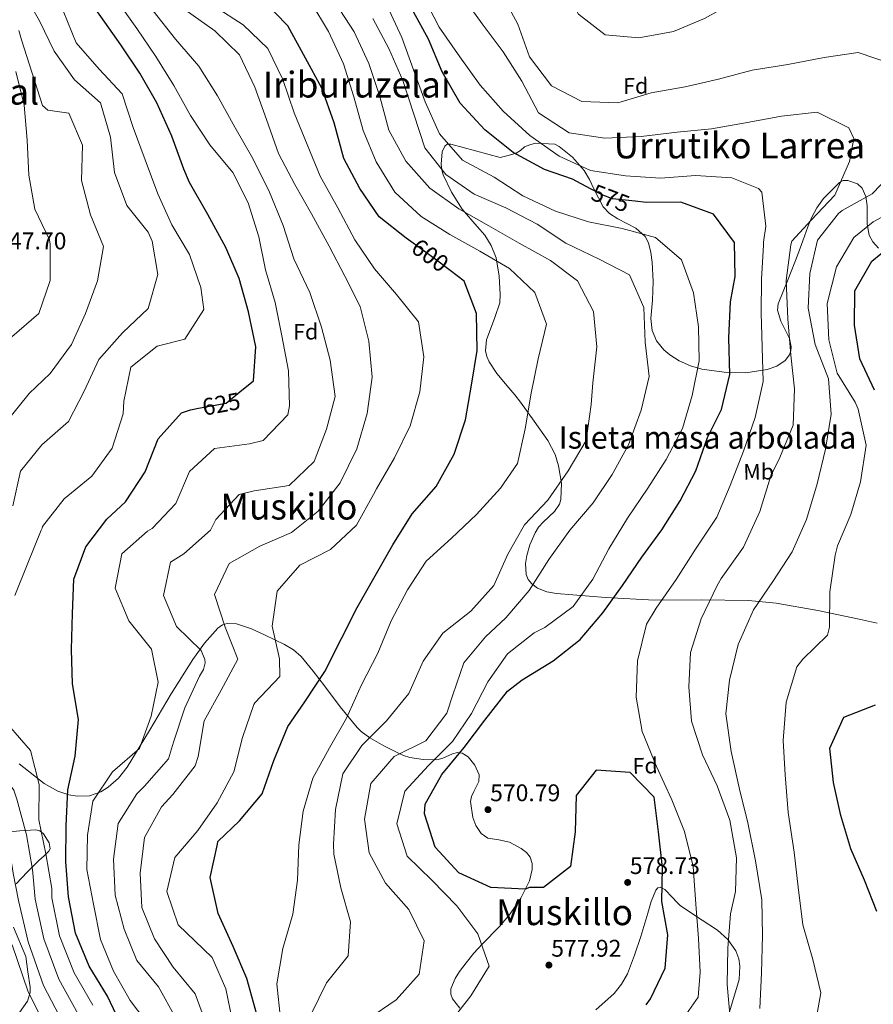
# Model space of a CAD drawing. Extents: x 586884 to 593753, y 743068 to 747785.
# Drawn here: x 591942 to 592322, y 744705 to 745143 of the extents above; entities that cross this region are included whole.
import ezdxf
from ezdxf.enums import TextEntityAlignment as Align

# ---------------------------------------------------------------- set-up
doc = ezdxf.new("R2010")
doc.units = 0
doc.header["$MEASUREMENT"] = 0
doc.linetypes.add('DGN Style 3', pattern=[109.43408, 78.1672, -31.26688])
doc.linetypes.add('DGN Style 5', pattern=[54.71704, 23.45016, -31.26688])
for name, color, linetype in [('Nivel 22', 7, 'Continuous'), ('Nivel 35', 7, 'Continuous'), ('Nivel 37', 7, 'Continuous'), ('Nivel 4', 7, 'Continuous'), ('Nivel 41', 7, 'Continuous'), ('Nivel 45', 7, 'Continuous'), ('Nivel 48', 7, 'Continuous'), ('Nivel 5', 7, 'Continuous'), ('Nivel 57', 7, 'Continuous'), ('Nivel 59', 7, 'Continuous'), ('Nivel 7', 7, 'Continuous')]:
    doc.layers.add(name, color=color, linetype=linetype)
doc.styles.add('Style-arial', font='arial.shx', dxfattribs={"bigfont": 'arialbig.shx'})
doc.styles.add('Style-ariali', font='ariali.shx', dxfattribs={"bigfont": 'arialibig.shx'})
doc.styles.add('Style-arialn', font='arialn.shx', dxfattribs={"bigfont": 'arialnbig.shx'})
doc.styles.add('Style-times', font='times.shx', dxfattribs={"bigfont": 'timesbig.shx'})

# ---------------------------------------------------------------- blocks, each defined once
blk = doc.blocks.new('5PATER_11')
at = {"layer": 'Nivel 7', "linetype": 'Continuous', "lineweight": 0}
h = blk.add_hatch(color=53, dxfattribs=at)
edge = h.paths.add_edge_path()
edge.add_ellipse((0, 0), major_axis=(-1.08, -1.13), ratio=0.999422, start_angle=0, end_angle=360)
blk = doc.blocks.new('5PATER_12')
at = {"layer": 'Nivel 7', "linetype": 'Continuous', "lineweight": 0}
h = blk.add_hatch(color=53, dxfattribs=at)
edge = h.paths.add_edge_path()
edge.add_ellipse((0, 0), major_axis=(-1.08, -1.12), ratio=0.999422, start_angle=0, end_angle=360)

msp = doc.modelspace()

# ---------------------------------------------------------------- linework, layer by layer
at = {"layer": 'Nivel 22', "color": 30, "linetype": 'DGN Style 5', "lineweight": 30, "flags": 128}
for points, elevation in [([(592216.518, 745062.585), (592206.357, 745063.643), (592202.055, 745065.274), (592196.61, 745068.146), (592196.609, 745068.146)], 575), ([(592134.187, 745031.776), (592127.484, 745036.85), (592117.637, 745043.976)], 600), ([(592134.187, 745031.776), (592134.187, 745031.776)], 600), ([(592134.187, 745031.776), (592134.187, 745031.776)], 600), ([(592022.041, 744970.396), (592034.408, 744972.724), (592040.493, 744977.688)], 625), ([(592022.041, 744970.396), (592022.041, 744970.396)], 625), ([(592022.041, 744970.396), (592022.041, 744970.396)], 625)]:
    msp.add_lwpolyline(points, dxfattribs=dict(at, elevation=elevation))
at = {"layer": 'Nivel 35', "color": 92, "linetype": 'DGN Style 3', "lineweight": 0}
for points in [[(592205.07, 745057.144, 575.28), (592202.165, 745060.087, 575.183), (592198.116, 745068.123, 574.906), (592196.189, 745072.306, 573.482), (592193.706, 745076.312, 571.181), (592188.595, 745082.219, 568.339), (592182.612, 745087.036, 565.764), (592180.75, 745088.002, 566.064), (592172.103, 745088.538, 571.04), (592169.565, 745087.799, 572.511), (592167.158, 745086.775, 573.401), (592165.39, 745085.283, 573.069), (592163.567, 745083.986, 573.037), (592159.946, 745083.016, 574.856), (592156.325, 745082.045, 576.674), (592145.362, 745085.042, 579.584), (592134.399, 745088.039, 582.493), (592132.849, 745087.991, 583.002), (592131.793, 745087.199, 583.51), (592130.572, 745084.58, 584.488), (592130.089, 745079.186, 585.981), (592130.384, 745076.532, 586.652), (592130.994, 745074.341, 587.221), (592134.745, 745066.631, 588.973), (592139.437, 745059.025, 590.313), (592146.138, 745051.311, 591.749), (592149.525, 745047.457, 592.364), (592152.442, 745042.877, 592.858), (592154.536, 745037.444, 593.152), (592155.956, 745029.281, 593.259), (592156.447, 745021.12, 593.404), (592156.158, 745017.356, 593.641), (592154.005, 745010.765, 594.354), (592150.315, 745000.885, 595.619), (592149.916, 744995.952, 596.094), (592150.413, 744993.489, 596.242), (592151.5, 744991.028, 596.313), (592154.9, 744985.856, 595.442), (592160.188, 744979.466, 595.509), (592162.838, 744976.386, 595.563), (592165.445, 744973.076, 595.493), (592171.527, 744964.688, 594.111), (592177.555, 744956.004, 591.082), (592180.789, 744949.802, 588.998), (592182.413, 744944.735, 588.703), (592183.628, 744936.99, 588.212), (592183.456, 744929.732, 587.585), (592182.853, 744927.705, 587.36), (592180.51, 744924.431, 586.963), (592175.652, 744919.812, 586.364), (592173.442, 744917.465, 586.064), (592171.884, 744914.987, 585.766), (592169.653, 744909.533, 585.257), (592168.204, 744904.885, 584.899), (592167.588, 744901.349, 584.622), (592167.934, 744896.356, 584.155), (592168.875, 744894.149, 583.886), (592170.45, 744892.229, 583.584), (592172.987, 744890.346, 583), (592177.093, 744888.624, 581.691), (592181.436, 744887.868, 580.311), (592203.243, 744886.06, 574.121), (592225.135, 744884.97, 567.946), (592246.058, 744885.035, 562.375), (592266.968, 744884.769, 557.035), (592279.288, 744883.546, 554.006), (592297.752, 744880.34, 555.721), (592316.213, 744876.509, 546.488), (592324.241, 744874.725, 545.869)], [(592324.8, 745041.691, 552.988), (592322.289, 745044.609, 554.296), (592320.593, 745047.541, 555.58), (592319.736, 745052.427, 557.601), (592319.736, 745060.62, 560.566), (592319.167, 745064.665, 561.782), (592317.512, 745068.404, 562.672), (592315.458, 745070.339, 562.965), (592311.207, 745071.875, 563.053), (592309.138, 745071.782, 563.036), (592307.466, 745070.963, 563.036), (592300.354, 745063.819, 562.912), (592297.295, 745059.695, 562.822), (592295, 745055.292, 562.854), (592293.422, 745051.195, 563.614), (592291.184, 745045.047, 565.989), (592288.913, 745038.821, 567.582), (592284.562, 745027.86, 567.224), (592280.192, 745016.849, 566.673), (592279.795, 745014.1, 566.719), (592281.292, 745009.134, 566.811), (592285.116, 745001.556, 567.252), (592285.997, 744997.823, 567.741), (592285.83, 744995.993, 568.08), (592285.122, 744994.198, 568.491), (592283.196, 744991.641, 569.505), (592279.563, 744989.131, 571.554), (592275.23, 744987.666, 573.401), (592265.688, 744986.253, 576.249), (592256.154, 744986.433, 578.856), (592246.086, 744987.825, 581.291), (592241.07, 744989.277, 582.227), (592236.062, 744991.549, 582.857), (592231.944, 744994.153, 582.994), (592229.193, 744996.426, 582.828), (592225.91, 745000.371, 582.29), (592224.013, 745004.986, 581.584), (592223.496, 745010.422, 580.583), (592224.139, 745018.605, 578.716), (592224.552, 745026.819, 577.22), (592224.09, 745035.462, 577.317), (592223.521, 745039.788, 577.526), (592222.442, 745044.061, 577.22), (592220.948, 745046.928, 576.657), (592216.745, 745050.645, 575.593), (592208.781, 745054.843, 575.382), (592205.07, 745057.144, 575.28)], [(592085.196, 744837.457, 593.411), (592078.225, 744846.853, 598.855), (592073.183, 744853.346, 602.076), (592067.822, 744859.832, 604.55), (592064.391, 744862.858, 605.381), (592060.391, 744865.27, 606.14), (592051.764, 744869.328, 607.512), (592045.607, 744872.219, 608.378), (592038.996, 744874.377, 609.243), (592034.867, 744874.547, 609.808), (592032.754, 744873.951, 610.123), (592030.654, 744872.499, 610.473), (592024.72, 744865.753, 611.623), (592019.496, 744858.475, 612.762), (592009.921, 744843.211, 615.029), (592000.272, 744826.855, 617.394), (591990.366, 744810.518, 619.7), (591986.5, 744805.735, 619.658), (591981.878, 744801.719, 619.08), (591978.533, 744799.559, 619.13), (591973.506, 744797.781, 620.114), (591968.014, 744797.581, 621.68), (591964.268, 744798.211, 622.852), (591959.375, 744799.864, 624.337), (591953.429, 744803.254, 625.736), (591942.243, 744812.056, 626.712)], [(592138.371, 744703.28, 576.302), (592135.095, 744707.403, 576.302), (592134.349, 744709.54, 576.675), (592134.408, 744711.797, 577.638), (592136.283, 744716.481, 580.387), (592138.303, 744719.571, 582.072), (592141.173, 744723.421, 583.022), (592144.661, 744727.671, 582.476), (592148.435, 744731.707, 581.446), (592156.147, 744739.66, 578.987), (592160.854, 744745.294, 577.897), (592165.538, 744752.169, 577.528), (592169.402, 744759.905, 577.367), (592170.61, 744764.962, 577.149), (592170.558, 744767.656, 576.921), (592169.674, 744770.457, 576.53), (592168.05, 744772.544, 575.945), (592165.781, 744774.28, 575.158), (592160.483, 744777.185, 573.796), (592155.728, 744778.216, 573.163), (592150.839, 744778.958, 572.628), (592147.908, 744781.025, 572.315), (592145.494, 744784.568, 571.984), (592144.133, 744788.114, 571.693), (592143.186, 744795.209, 571.404), (592143.544, 744797.46, 571.469), (592144.592, 744799.711, 571.647), (592146.879, 744804.214, 572.218), (592147.033, 744807.215, 572.657), (592145.168, 744811.52, 573.454), (592142.142, 744815.138, 574.384), (592139.518, 744816.81, 574.935), (592137.417, 744817.135, 574.972), (592135.222, 744816.57, 574.611), (592130.842, 744814.506, 573.993), (592128.161, 744813.83, 574.707), (592122.069, 744813.985, 578.503), (592116.189, 744814.83, 582.453), (592113.319, 744815.729, 584.514), (592110.467, 744817.041, 586.553), (592107.596, 744818.546, 587.777), (592104.518, 744820.13, 588.022), (592098.293, 744823.683, 587.295), (592094.536, 744826.456, 587.286), (592092.681, 744828.226, 587.92), (592085.196, 744837.457, 593.411)], [(591935.458, 744781.402, 639.747), (591942.518, 744782.237, 635.641), (591949.682, 744782.706, 632.001), (591951.376, 744782.191, 631.309), (591953.077, 744780.839, 630.787), (591955.629, 744776.853, 630.186), (591955.996, 744774.236, 630.059), (591955.489, 744773.091, 630.065), (591953.328, 744771.076, 630.269), (591950.979, 744769.052, 630.634), (591945.862, 744763.872, 637.161), (591940.848, 744758.682, 639.857)], [(592257.653, 744698.577, 562.634), (592262.767, 744716.065, 562.444), (592263.139, 744721.91, 562.304), (592262.649, 744725.175, 562.268), (592261.288, 744728.806, 562.292), (592257.731, 744733.881, 562.579), (592253.203, 744737.981, 563.202), (592242.935, 744744.632, 565.294), (592236.562, 744749.022, 567.19), (592234.889, 744750.61, 568.094), (592233.146, 744752.519, 569.507), (592229.706, 744756.017, 572.967), (592227.654, 744757.084, 575.034), (592226.638, 744756.891, 575.888), (592225.662, 744755.73, 576.416), (592223.629, 744750.8, 576.996), (592222.062, 744745.612, 577.409), (592219.067, 744735.149, 577.783), (592216.17, 744726.837, 577.823), (592212.994, 744718.561, 577.897), (592210.459, 744713.908, 578.051), (592207.145, 744709.794, 578.273), (592198.943, 744702.45, 578.58)], [(591939.65, 744739.303, 644.872), (591945.212, 744726.268, 642.936), (591946.146, 744719.444, 643.562), (591947.079, 744712.62, 644.189), (591947.106, 744710.228, 644.578), (591945.916, 744706.393, 645.932), (591942.402, 744701.269, 649.089)]]:
    msp.add_polyline3d(points, dxfattribs=at)
at = {"layer": 'Nivel 4', "color": 30, "linetype": 'Continuous', "lineweight": 30, "flags": 128}
for points, elevation in [([(592040.493, 744977.688), (592046.548, 744982.626), (592047.564, 744997.821), (592044.402, 745013.293), (592040.162, 745028.155), (592034.253, 745042.023), (592026.22, 745056.679), (592018.028, 745071.007), (592015.519, 745076.889), (592010.196, 745091.63), (592003.571, 745106.411), (591995.879, 745119.716), (591987.491, 745132.307), (591978.56, 745144.837), (591969.409, 745157.745), (591961.662, 745171.103), (591951.072, 745181.771), (591939.77, 745193.081)], 625), ([(592117.637, 745043.976), (592114.578, 745046.19), (592102.539, 745055.648), (592093.878, 745068.344), (592086.837, 745081.602), (592082.531, 745097.494), (592076.983, 745112.938), (592069.777, 745126.356), (592061.856, 745140.742), (592050.662, 745152.108)], 600), ([(592196.609, 745068.146), (592188.578, 745072.383), (592176.109, 745076.793), (592162.139, 745084.385), (592149.496, 745094.432), (592138.567, 745106.289), (592130.596, 745120.295), (592124.407, 745134.864), (592117.759, 745146.987)], 575), ([(592221.318, 744704.746), (592223.32, 744707.426), (592229.832, 744720.977), (592231.041, 744735.931), (592228.401, 744750.812), (592228.632, 744765.89), (592226.901, 744781.839), (592224.932, 744797.271), (592214.286, 744808.128), (592199.172, 744809.199), (592190.273, 744798.006), (592189.757, 744781.732), (592187.741, 744766.282), (592175.676, 744756.965), (592169.471, 744756.948), (592167.53, 744756.165), (592152.174, 744757.017), (592137.999, 744763.576), (592127.456, 744774.895), (592122.727, 744789.806), (592122.948, 744794.147), (592130.332, 744807.355), (592140.278, 744819.401), (592149.572, 744831.547), (592159.671, 744844.353), (592166.119, 744849.471), (592179.902, 744857.982), (592191.938, 744867.449), (592202.103, 744879.334), (592210.854, 744891.528), (592219.437, 744904.154), (592228.406, 744916.297), (592236.552, 744929.243), (592243.501, 744942.555), (592248.696, 744957.419), (592254.842, 744969.854), (592258.672, 744985.516), (592258.211, 745001.832), (592258.947, 745017.837), (592260.985, 745029.086), (592260.646, 745044.211), (592251.336, 745056.791), (592236.85, 745062.154), (592221.342, 745062.082), (592216.518, 745062.585)], 575), ([(592323.01, 744978.437), (592316.528, 744992.473), (592314.098, 745007.475), (592314.218, 745022.758), (592321.8, 745035.943), (592333.792, 745045.749)], 550), ([(592078.269, 744853.212), (592085.743, 744867.94), (592092.741, 744881.74), (592100.657, 744895.768), (592108.576, 744909.579), (592117.146, 744923.344), (592127.849, 744935.615), (592135.925, 744949.916), (592140.897, 744965.32), (592143.591, 744980.751), (592146.178, 744996.127), (592145.878, 745012.608), (592140.395, 745027.077), (592134.187, 745031.776)], 600), ([(591988.245, 744694.497), (591981.574, 744708.572), (591973.448, 744721.872), (591967.257, 744736.712), (591964.195, 744752.89), (591962.984, 744768.384), (591963.178, 744784.383), (591963.858, 744800.442), (591967.154, 744815.5), (591968.646, 744831.731), (591966.019, 744847.752), (591965.516, 744863.037), (591965.927, 744878.985), (591966.562, 744894.338), (591971.981, 744908.662), (591981.326, 744921.026), (591989.533, 744928.767), (591998.271, 744942.1), (592004.174, 744956.755), (592014.559, 744968.318), (592018.447, 744969.719), (592022.041, 744970.396)], 625), ([(592048.107, 744700.432), (592043.637, 744716.431), (592037.506, 744730.676), (592030.828, 744745.401), (592027.333, 744761.466), (592030.469, 744776.252), (592030.672, 744777.501), (592040.325, 744786.723), (592050.381, 744798.662), (592055.63, 744813.526), (592061.799, 744828.619), (592069.479, 744839.662), (592078.269, 744853.212)], 600), ([(592324.102, 744746.222), (592318.518, 744760.273), (592312.465, 744774.126), (592308.049, 744789.048), (592304.819, 744803.801), (592303.095, 744819.052), (592309.342, 744832.877), (592323.441, 744838.367)], 550)]:
    msp.add_lwpolyline(points, dxfattribs=dict(at, elevation=elevation))
at = {"layer": 'Nivel 5', "color": 30, "linetype": 'Continuous', "lineweight": 0, "flags": 128}
for points, elevation in [([(592003.138, 745127.129), (591994.562, 745139.528), (591985.489, 745152.681), (591977.795, 745166.121), (591969.403, 745179.01), (591960.871, 745192.278), (591953.929, 745206.296), (591951.363, 745221.762), (591956.79, 745236.763), (591957.654, 745237.691), (591958.326, 745238.875), (591965.654, 745252.379), (591966.07, 745253.723), (591966.454, 745256.091), (591966.55, 745258.683), (591965.782, 745266.299), (591965.494, 745267.291), (591964.534, 745269.531), (591963.766, 745270.747), (591963.158, 745271.451), (591960.694, 745273.659), (591959.35, 745274.491), (591948.438, 745279.387), (591933.654, 745284.411)], 620), ([(592335.439, 745154.039), (592321.367, 745160.897), (592305.605, 745164.178), (592290.397, 745162.691), (592274.762, 745158.499), (592261.3, 745151.696), (592247.333, 745143.985), (592233.474, 745138.215), (592218.146, 745135.448), (592203.127, 745136.755), (592191.193, 745145.92), (592183.572, 745160.126), (592175.969, 745173.338), (592164.673, 745183.838), (592153.293, 745193.769), (592143.531, 745205.952), (592134.987, 745218.817), (592130.52, 745233.974), (592129.238, 745249.307), (592129.238, 745250.491), (592129.59, 745267.035), (592131.382, 745279.355)], 555), ([(591932.573, 745184.559), (591943.634, 745173.002), (591954.965, 745161.529), (591961.854, 745147.375), (591967.578, 745133.126), (591977.853, 745121.478), (591988.014, 745110.399), (591993.041, 745095.436), (591998.28, 745080.992), (592004.013, 745065.957), (592010.246, 745052.174), (592018.073, 745038.953), (592023.152, 745024.181), (592024.378, 745014.353)], 630), ([(591934.711, 745168.73), (591943.556, 745156.551), (591951.332, 745143.03), (591957.834, 745129.468), (591966.931, 745116.614), (591978.383, 745106.444), (591982.926, 745091.151), (591984.655, 745075.391), (591990.112, 745060.705), (591999.604, 745048.859), (592001.495, 745044.841), (592003.999, 745029.985), (591999.593, 745014.859), (591988.278, 745003.963), (591977.733, 744992.155), (591971.173, 744978.007), (591964.226, 744964.586), (591952.337, 744954.064), (591942.875, 744942.404), (591939.421, 744926.963)], 635), ([(592164.294, 745141.409), (592156.429, 745156.13)], 560), ([(592072.065, 745151.338), (592079.891, 745138.171), (592086.674, 745123.771), (592091.209, 745109.156), (592095.343, 745094.102), (592101.225, 745080.234), (592109.436, 745066.638), (592121.165, 745055.875), (592134.003, 745047.754), (592147.347, 745040.426), (592160.533, 745032.609), (592171.827, 745022.003), (592176.981, 745007.829), (592173.256, 744992.439), (592170.207, 744977.139), (592167.572, 744961.22), (592164.092, 744945.753), (592156.519, 744934.846), (592145.892, 744923.064), (592134.653, 744912.63), (592123.412, 744902.359), (592115.102, 744889.52), (592107.78, 744875.688), (592101.845, 744861.412), (592094.663, 744847.202), (592087.975, 744832.429), (592080.349, 744819.109)], 595), ([(592083.041, 745150.815), (592091.323, 745138.087), (592097.859, 745123.928), (592102.801, 745109.263), (592106.744, 745094.289), (592114.335, 745080.414), (592125.102, 745068.474), (592138.034, 745059.243), (592151.353, 745051.671), (592164.864, 745043.884), (592178.781, 745036.264), (592190.735, 745027.13), (592197.943, 745013.549), (592199.374, 744997.759), (592197.688, 744981.797), (592196.907, 744972.027), (592194.625, 744956.112), (592186.703, 744942.572), (592177.583, 744929.425), (592167.19, 744918.513), (592159.805, 744905.413), (592153.488, 744891.43), (592143.344, 744880.114), (592130.797, 744870.181), (592122.021, 744857.823), (592115.737, 744843.326), (592105.711, 744831.171), (592094.829, 744820.281), (592086.356, 744807.548), (592083.096, 744791.757), (592082.165, 744776.265), (592082.27, 744771.874), (592085.427, 744756.808), (592089.752, 744741.702), (592088.707, 744726.588), (592079.059, 744714.573), (592072.282, 744700.504)], 590), ([(592235.207, 744694.708), (592244.489, 744708.111), (592245.437, 744719.197), (592244.615, 744734.227), (592243.553, 744749.49), (592242.321, 744766.358), (592238.51, 744781.905), (592232.831, 744795.954), (592225.956, 744810.834), (592219.541, 744826.526), (592216.918, 744841.715), (592217.449, 744857.904), (592221.525, 744874.199), (592225.85, 744881.416), (592234.669, 744894.196), (592243.383, 744907.637), (592252.84, 744921.895), (592258.799, 744935.999), (592264.738, 744951.238), (592269.971, 744966.276), (592273.436, 744982.372), (592273.036, 744997.598), (592272.541, 745012.918), (592272.759, 745027.965), (592273.591, 745043.118), (592273.664, 745044.397), (592274.679, 745051.463), (592272.862, 745066.618), (592271.414, 745068.296), (592259.555, 745072.968), (592243.309, 745074.113), (592227.813, 745072.904), (592212.136, 745073.963), (592196.532, 745076.301), (592182.609, 745082.736), (592169.586, 745091.93), (592157.718, 745102.752), (592147.445, 745114.31), (592138.385, 745126.93), (592129.174, 745140.068), (592122.225, 745153.764)], 570), ([(592258.795, 744698.73), (592257.406, 744713.703), (592257.794, 744729.889), (592258.859, 744745.235), (592261.197, 744755.256), (592261.558, 744770.259), (592258.627, 744786.909), (592252.926, 744802.329), (592246.447, 744816.128), (592241.559, 744831.042), (592240.354, 744846.35), (592241.182, 744861.691), (592245.849, 744876.625), (592252.978, 744891.458), (592254.77, 744894.611), (592264.706, 744908.499), (592271.91, 744924.469), (592276.894, 744940.259), (592280.87, 744948.511), (592286.825, 744962.851), (592287.355, 744979.039), (592285.824, 744994.057), (592284.462, 745010.214), (592283.7, 745027.326), (592285.795, 745043.257), (592286.194, 745044.872), (592294.883, 745054.15), (592305.338, 745065.35), (592311.851, 745080.267), (592313.805, 745090.566), (592311.55, 745095.259), (592297.474, 745102.353), (592281.561, 745100.57), (592265.574, 745097.603), (592250.435, 745094.839), (592235.225, 745093.447), (592219.081, 745091.376), (592202.914, 745090.676), (592187.12, 745093.011), (592173.439, 745101.957), (592165.962, 745116.07), (592157.699, 745129.082), (592148.403, 745141.698), (592139.149, 745154.598)], 565), ([(592011.792, 744699.063), (592004.231, 744712.694), (591994.604, 744724.539), (591988.911, 744738.491), (591985.021, 744753.547), (591984.211, 744769.562), (591986.303, 744785.501), (591994.636, 744798.694), (591998.066, 744802.177), (592008.744, 744814.258), (592010.908, 744821.631), (592015.935, 744837.008), (592022.577, 744851.076), (592024.223, 744854.105), (592024.974, 744857.069), (592024.958, 744858.451), (592023.284, 744862.499), (592012.234, 744873.161), (592006.487, 744887.058), (592009.54, 744901.924), (592015.571, 744905.627), (592027.487, 744916.069), (592029.845, 744920.841), (592040.18, 744932.078), (592046.859, 744933.592), (592062.393, 744936.078), (592073.494, 744946.754), (592079.075, 744961.053), (592082.892, 744975.603), (592080.75, 744991.873), (592076.838, 745006.55), (592071.615, 745021.998), (592064.554, 745037.018), (592059.827, 745051.794), (592053.608, 745066.661), (592046.276, 745081.596), (592038.251, 745095.547), (592030.524, 745109.502), (592022.29, 745122.827), (592011.794, 745134.77), (592001.859, 745147.425)], 615), ([(592026.297, 744694.338), (592020.659, 744709.61), (592010.761, 744721.425), (592002.534, 744734.045), (591996.84, 744748.05), (591996.12, 744763.334), (591998.022, 744779.271), (592005.563, 744792.97), (592010.597, 744798.424), (592020.644, 744811.094), (592021.978, 744815.339), (592024.667, 744831.205), (592032.207, 744844.93), (592039.585, 744858.681), (592033.969, 744872.986), (592029.163, 744887.517), (592035.728, 744901.258), (592049.357, 744908.954), (592063.548, 744915.057), (592075.285, 744924.656), (592085.17, 744937.243), (592092.504, 744952.376), (592097.229, 744968.048), (592099.453, 744984.314), (592097.858, 745000.265), (592094.018, 745015.729), (592087.191, 745029.179), (592080.203, 745042.573), (592072.417, 745056.988), (592064.917, 745070.024), (592057.626, 745083.848), (592052.406, 745099.025), (592047.142, 745113.415), (592040.251, 745127.759), (592029.28, 745138.531), (592016.185, 745147.787)], 610), ([(592021.777, 744782.431), (592030.447, 744794.679), (592037.769, 744808.537), (592041.631, 744823.847), (592046.694, 744838.411), (592047.09, 744839.283), (592058.342, 744850.992), (592058.143, 744858.744), (592054.909, 744873.428), (592057.113, 744889.017), (592067.256, 744900.468), (592080.893, 744907.486), (592092.481, 744918.277), (592100.049, 744931.948), (592101.293, 744934.566), (592109.374, 744948.406), (592116.286, 744962.531), (592120.637, 744977.738), (592122.435, 744993.349), (592119.977, 745008.91), (592110.183, 745021.078), (592100.37, 745032.514), (592091.598, 745045.454), (592084.112, 745059.655), (592076.248, 745073.717), (592070.445, 745087.829), (592064.641, 745101.996), (592059.587, 745116.877), (592053.002, 745130.574), (592041.978, 745141.236), (592029.004, 745149.491)], 605), ([(592133.792, 744696.606), (592143.303, 744708.782), (592151.447, 744721.891), (592146.372, 744736.31), (592137.116, 744748.864), (592125.948, 744760.285), (592114.952, 744770.894), (592110.311, 744785.318), (592113.936, 744799.947), (592124.54, 744811.376), (592135.153, 744822.047), (592143.549, 744834.508), (592150.922, 744848.638), (592159.589, 744861.021), (592171.545, 744870.46), (592176.235, 744872.819), (592188.843, 744882.103), (592197.676, 744894.271), (592204.784, 744907.856), (592213.031, 744921.482), (592222.093, 744934.872), (592230.296, 744947.657), (592237.537, 744961.433), (592241.867, 744976.097), (592244.941, 744991.588), (592244.684, 745006.632), (592242.393, 745021.816), (592237.125, 745036.477), (592225.512, 745046.537), (592210.744, 745050.486), (592195.689, 745053.402), (592181.047, 745058.22), (592166.462, 745065.046), (592153.731, 745073.276), (592139.57, 745080.974), (592129.403, 745092.568), (592123, 745106.918), (592117.846, 745121.12), (592112.662, 745135.565), (592105.962, 745149.884)], 580), ([(592097.528, 744698.285), (592110.035, 744706.944), (592120.259, 744718.397), (592122.472, 744733.28), (592115.722, 744747.165), (592105.31, 744758.865), (592097.994, 744772.391), (592096.003, 744787.443), (592098.773, 744803.336), (592109.127, 744815.278), (592123.225, 744822.328), (592132.68, 744834.666), (592135.323, 744842.858), (592140.146, 744857.094), (592149.772, 744868.648), (592158.946, 744877.133), (592169.299, 744889.183), (592178.112, 744903.086), (592187.45, 744916.1), (592197.747, 744928.258), (592206.276, 744940.911), (592213.524, 744954.145), (592219.12, 744969.529), (592222.66, 744984.537), (592220.99, 744999.89), (592220.296, 745015.255), (592214.027, 745029.769), (592200.496, 745036.851), (592185.61, 745043.971), (592172.823, 745052.39), (592158.856, 745059.711), (592144.822, 745065.811), (592132.248, 745074.585), (592122.838, 745086.378), (592117.945, 745101.45), (592112.973, 745116.359), (592106.761, 745130.575), (592099.691, 745143.995)], 585), ([(591942.068, 745138.682), (591943.337, 745134.494), (591947.956, 745119.663), (591952.679, 745105.185), (591955.061, 745103.233), (591956.011, 745103.082), (591964.35, 745101.769), (591970.398, 745087.632), (591969.959, 745071.82), (591974.013, 745056.575), (591979.79, 745042.462), (591977.094, 745027.166), (591971.705, 745012.598), (591965.576, 744998.754), (591956.045, 744985.954), (591946.687, 744976.979), (591936.824, 744964.799)], 640), ([(592330.977, 745123.604), (592315.797, 745128.882), (592300.65, 745126.591), (592284.38, 745123.572), (592268.529, 745120.938), (592253.646, 745116.996), (592238.802, 745113.575), (592223.662, 745110.859), (592208.692, 745106.49), (592192.788, 745107.025), (592179.187, 745113.986), (592169.507, 745126.926), (592164.294, 745141.409)], 560), ([(592001.042, 744694.38), (591991.653, 744706.661), (591984.207, 744719.779), (591978.405, 744733.783), (591975.321, 744749.5), (591972.402, 744765.001), (591972.604, 744780.295), (591975.058, 744795.399), (591983.772, 744808.433), (591995.825, 744818.876), (592000.999, 744833.252), (592004.157, 744848.418), (592001.112, 744863.159), (591991.042, 744875.731), (591984.935, 744890.274), (591987.929, 744905.573), (591999.39, 744915.603), (592001.463, 744916.901), (592012.016, 744927.978), (592018.059, 744942.283), (592029.165, 744952.471), (592044.704, 744954.549), (592050.814, 744956.085), (592061.905, 744967.52), (592062.646, 744971.433), (592062.084, 744987.152), (592059.191, 745002.735), (592056.172, 745017.558), (592051.909, 745032.041), (592048.945, 745046.783), (592044.241, 745061.912), (592037.307, 745075.36), (592027.076, 745087.795), (592018.573, 745100.846), (592011.071, 745114.152), (592003.138, 745127.129)], 620), ([(591940.773, 745120.38), (591944.445, 745105.375), (591945.819, 745089.828), (591946.461, 745074.191), (591949.185, 745059.148), (591955.689, 745045.45), (591956.064, 745043.502), (591956.035, 745027.37), (591950.919, 745012.669), (591938.921, 745002.199)], 645), ([(592271.959, 744703.078), (592272.777, 744719.035), (592273.207, 744735.552), (592272.937, 744751.491), (592269.994, 744768.85), (592266.586, 744785.729), (592262.878, 744800.757), (592259.234, 744817.584), (592256.87, 744834.291), (592258.413, 744849.314), (592262.355, 744865.182), (592269.096, 744880.576), (592277.728, 744893.259), (592286.351, 744906.462), (592292.684, 744920.856), (592297.477, 744936.691), (592301.237, 744952.129), (592303.764, 744967.784), (592302.599, 744983.47), (592296.663, 744998.792), (592293.551, 745014.966), (592294.187, 745030.494), (592297.675, 745045.218), (592306.934, 745057.155), (592308.71, 745058.462), (592322.019, 745065.925), (592333.315, 745077.707)], 560), ([(592296.34, 744694.206), (592299.147, 744710.007), (592295.537, 744724.848), (592291.113, 744740.29), (592289.03, 744757.144), (592287.204, 744772.772), (592284.542, 744790.326), (592283.217, 744807.098), (592282.388, 744822.506), (592283.71, 744839.464), (592288.504, 744855.299), (592291.144, 744858.608), (592302.128, 744869.296), (592302.966, 744872.906), (592303.126, 744888.615), (592305.545, 744904.977), (592306.515, 744909.204), (592312.477, 744923.071), (592316.772, 744937.668), (592319.334, 744953.985), (592315.798, 744970.057), (592314.373, 744973.155), (592306.444, 744986.031), (592302.693, 745000.822), (592301.898, 745017.082), (592306.115, 745033.428), (592313.889, 745046.474), (592322.43, 745053.384), (592336.446, 745061.001)], 555), ([(592024.378, 745014.353), (592016.045, 745001.215), (592003.69, 744998.116), (591991.978, 744988.707), (591988.874, 744973.569), (591988.586, 744967.98), (591983.667, 744952.713), (591974.513, 744940.107), (591962.24, 744930.068), (591952.65, 744917.728), (591952.441, 744917.021), (591951.991, 744916.067), (591946.06, 744901.465), (591940.237, 744887.001)], 630), ([(591904.087, 744863.205), (591904.597, 744847.323), (591907.514, 744832.038), (591915.827, 744818.985), (591926.404, 744807.069), (591934.043, 744793.629), (591937.254, 744778.673), (591939.573, 744763.408), (591941.974, 744751.153), (591946.166, 744732.72), (591953.034, 744713.356), (591961.878, 744696.538)], 640), ([(591916.3, 744854.194), (591914.278, 744839.231), (591920.008, 744824.413), (591930.17, 744813.252), (591939.919, 744800.297), (591941.24, 744796.272), (591945.464, 744780.379), (591948.165, 744764.983), (591949.381, 744751.732), (591953.196, 744734.051), (591959.838, 744716.194), (591968.443, 744700.55)], 635), ([(591937.41, 744829.325), (591947.276, 744817.944), (591951.192, 744802.915), (591950.969, 744787.16), (591954.155, 744771.959), (591956.829, 744756.536), (591956.788, 744752.311), (591960.227, 744735.381), (591966.643, 744719.033), (591975.009, 744704.561)], 630), ([(592080.349, 744819.109), (592072.968, 744805.684), (592068.637, 744791.02), (592066.698, 744775.922), (592066.095, 744760.217), (592064.02, 744745.063), (592059.561, 744729.855), (592056.925, 744714.045), (592058.568, 744698.664)], 595), ([(592037.202, 744697.385), (592034.284, 744711.839), (592028.158, 744725.758), (592024.318, 744729.482), (592012.995, 744740.331), (592007.942, 744755.13), (592011.533, 744770.382), (592021.777, 744782.431)], 605), ([(591939.135, 744731.39), (591946.229, 744710.517), (591955.312, 744692.527)], 645)]:
    msp.add_lwpolyline(points, dxfattribs=dict(at, elevation=elevation))
at = {"layer": 'Nivel 57', "color": 92, "linetype": 'DGN Style 3', "lineweight": 0}
for points in [[(591942.243, 744812.056, 626.712), (591953.429, 744803.254, 625.736), (591959.375, 744799.864, 624.337), (591964.268, 744798.211, 622.852), (591968.014, 744797.581, 621.68), (591973.506, 744797.781, 620.114), (591978.533, 744799.559, 619.13), (591981.878, 744801.719, 619.08), (591986.5, 744805.735, 619.658), (591990.366, 744810.518, 619.7), (592000.272, 744826.855, 617.394), (592009.921, 744843.211, 615.029), (592019.496, 744858.475, 612.762), (592024.72, 744865.753, 611.623), (592030.654, 744872.499, 610.473), (592032.754, 744873.951, 610.123), (592034.867, 744874.547, 609.808), (592038.996, 744874.377, 609.243), (592045.607, 744872.219, 608.378), (592051.764, 744869.328, 607.512), (592060.391, 744865.27, 606.14), (592064.391, 744862.858, 605.381), (592067.822, 744859.832, 604.55), (592073.183, 744853.346, 602.076), (592078.225, 744846.853, 598.855), (592085.196, 744837.457, 593.411), (592092.681, 744828.226, 587.92), (592094.536, 744826.456, 587.286), (592098.293, 744823.683, 587.295), (592104.518, 744820.13, 588.022), (592107.596, 744818.546, 587.777), (592110.467, 744817.041, 586.553), (592113.319, 744815.729, 584.514), (592116.189, 744814.83, 582.453), (592122.069, 744813.985, 578.503), (592128.161, 744813.83, 574.707), (592130.842, 744814.506, 573.993), (592135.222, 744816.57, 574.611), (592137.417, 744817.135, 574.972), (592139.518, 744816.81, 574.935), (592142.142, 744815.138, 574.384), (592145.168, 744811.52, 573.454), (592147.033, 744807.215, 572.657), (592146.879, 744804.214, 572.218), (592144.592, 744799.711, 571.647), (592143.544, 744797.46, 571.469), (592143.186, 744795.209, 571.404), (592144.133, 744788.114, 571.693), (592145.494, 744784.568, 571.984), (592147.908, 744781.025, 572.315), (592150.839, 744778.958, 572.628), (592155.728, 744778.216, 573.163), (592160.483, 744777.185, 573.796), (592165.781, 744774.28, 575.158), (592168.05, 744772.544, 575.945), (592169.674, 744770.457, 576.53), (592170.558, 744767.656, 576.921), (592170.61, 744764.962, 577.149), (592169.402, 744759.905, 577.367), (592165.538, 744752.169, 577.528), (592160.854, 744745.294, 577.897), (592156.147, 744739.66, 578.987), (592148.435, 744731.707, 581.446), (592144.661, 744727.671, 582.476), (592141.173, 744723.421, 583.022), (592138.303, 744719.571, 582.072), (592136.283, 744716.481, 580.387), (592134.408, 744711.797, 577.638), (592134.349, 744709.54, 576.675), (592135.095, 744707.403, 576.302), (592138.371, 744703.28, 576.302)], [(591940.848, 744758.682, 639.857), (591945.862, 744763.872, 637.161), (591950.979, 744769.052, 630.634), (591953.328, 744771.076, 630.269), (591955.489, 744773.091, 630.065), (591955.996, 744774.236, 630.059), (591955.629, 744776.853, 630.186), (591953.077, 744780.839, 630.787), (591951.376, 744782.191, 631.309), (591949.682, 744782.706, 632.001), (591942.518, 744782.237, 635.641), (591935.458, 744781.402, 639.747)], [(592198.943, 744702.45, 578.58), (592207.145, 744709.794, 578.273), (592210.459, 744713.908, 578.051), (592212.994, 744718.561, 577.897), (592216.17, 744726.837, 577.823), (592219.067, 744735.149, 577.783), (592222.062, 744745.612, 577.409), (592223.629, 744750.8, 576.996), (592225.662, 744755.73, 576.416), (592226.638, 744756.891, 575.888), (592227.654, 744757.084, 575.034), (592229.706, 744756.017, 572.967), (592233.146, 744752.519, 569.507), (592234.889, 744750.61, 568.094), (592236.562, 744749.022, 567.19), (592242.935, 744744.632, 565.294), (592253.203, 744737.981, 563.202), (592257.731, 744733.881, 562.579), (592261.288, 744728.806, 562.292), (592262.649, 744725.175, 562.268), (592263.139, 744721.91, 562.304), (592262.767, 744716.065, 562.444), (592257.653, 744698.577, 562.634)], [(591942.402, 744701.269, 649.089), (591945.916, 744706.393, 645.932), (591947.106, 744710.228, 644.578), (591947.079, 744712.62, 644.189), (591946.146, 744719.444, 643.562), (591945.212, 744726.268, 642.936), (591939.65, 744739.303, 644.872)]]:
    msp.add_polyline3d(points, dxfattribs=at)
at = {"layer": 'Nivel 59', "color": 7, "linetype": 'Continuous', "lineweight": 0}
msp.add_polyline3d([(592324.8, 745041.691, 552.988), (592322.289, 745044.609, 554.296), (592320.593, 745047.541, 555.58), (592319.736, 745052.427, 557.601), (592319.736, 745060.62, 560.566), (592319.167, 745064.665, 561.782), (592317.512, 745068.404, 562.672), (592315.458, 745070.339, 562.965), (592311.207, 745071.875, 563.053), (592309.138, 745071.782, 563.036), (592307.466, 745070.963, 563.036), (592300.354, 745063.819, 562.912), (592297.295, 745059.695, 562.822), (592295, 745055.292, 562.854), (592293.422, 745051.195, 563.614), (592291.184, 745045.047, 565.989), (592288.913, 745038.821, 567.582), (592284.562, 745027.86, 567.224), (592280.192, 745016.849, 566.673), (592279.795, 745014.1, 566.719), (592281.292, 745009.134, 566.811), (592285.116, 745001.556, 567.252), (592285.997, 744997.823, 567.741), (592285.83, 744995.993, 568.08), (592285.122, 744994.198, 568.491), (592283.196, 744991.641, 569.505), (592279.563, 744989.131, 571.554), (592275.23, 744987.666, 573.401), (592265.688, 744986.253, 576.249), (592256.154, 744986.433, 578.856), (592246.086, 744987.825, 581.291), (592241.07, 744989.277, 582.227), (592236.062, 744991.549, 582.857), (592231.944, 744994.153, 582.994), (592229.193, 744996.426, 582.828), (592225.91, 745000.371, 582.29), (592224.013, 745004.986, 581.584), (592223.496, 745010.422, 580.583), (592224.139, 745018.605, 578.716), (592224.552, 745026.819, 577.22), (592224.09, 745035.462, 577.317), (592223.521, 745039.788, 577.526), (592222.442, 745044.061, 577.22), (592220.948, 745046.928, 576.657), (592216.745, 745050.645, 575.593), (592208.781, 745054.843, 575.382), (592205.07, 745057.144, 575.28), (592202.165, 745060.087, 575.183), (592198.116, 745068.123, 574.906), (592196.189, 745072.306, 573.482), (592193.706, 745076.312, 571.181), (592188.595, 745082.219, 568.339), (592182.612, 745087.036, 565.764), (592180.75, 745088.002, 566.064), (592172.103, 745088.538, 571.04), (592169.565, 745087.799, 572.511), (592167.158, 745086.775, 573.401), (592165.39, 745085.283, 573.069), (592163.567, 745083.986, 573.037), (592159.946, 745083.016, 574.856), (592156.325, 745082.045, 576.674), (592145.362, 745085.042, 579.584), (592134.399, 745088.039, 582.493), (592132.849, 745087.991, 583.002), (592131.793, 745087.199, 583.51), (592130.572, 745084.58, 584.488), (592130.089, 745079.186, 585.981), (592130.384, 745076.532, 586.652), (592130.994, 745074.341, 587.221), (592134.745, 745066.631, 588.973), (592139.437, 745059.025, 590.313), (592146.138, 745051.311, 591.749), (592149.525, 745047.457, 592.364), (592152.442, 745042.877, 592.858), (592154.536, 745037.444, 593.152), (592155.956, 745029.281, 593.259), (592156.447, 745021.12, 593.404), (592156.158, 745017.356, 593.641), (592154.005, 745010.765, 594.354), (592150.315, 745000.885, 595.619), (592149.916, 744995.952, 596.094), (592150.413, 744993.489, 596.242), (592151.5, 744991.028, 596.313), (592154.9, 744985.856, 595.442), (592160.188, 744979.466, 595.509), (592162.838, 744976.386, 595.563), (592165.445, 744973.076, 595.493), (592171.527, 744964.688, 594.111), (592177.555, 744956.004, 591.082), (592180.789, 744949.802, 588.998), (592182.413, 744944.735, 588.703), (592183.628, 744936.99, 588.212), (592183.456, 744929.732, 587.585), (592182.853, 744927.705, 587.36), (592180.51, 744924.431, 586.963), (592175.652, 744919.812, 586.364), (592173.442, 744917.465, 586.064), (592171.884, 744914.987, 585.766), (592169.653, 744909.533, 585.257), (592168.204, 744904.885, 584.899), (592167.588, 744901.349, 584.622), (592167.934, 744896.356, 584.155), (592168.875, 744894.149, 583.886), (592170.45, 744892.229, 583.584), (592172.987, 744890.346, 583), (592177.093, 744888.624, 581.691), (592181.436, 744887.868, 580.311), (592203.243, 744886.06, 574.121), (592225.135, 744884.97, 567.946), (592246.058, 744885.035, 562.375), (592266.968, 744884.769, 557.035), (592279.288, 744883.546, 554.006), (592297.752, 744880.34, 555.721), (592316.213, 744876.509, 546.488), (592324.241, 744874.725, 545.869)], dxfattribs=at)

# ---------------------------------------------------------------- block references
at = {"layer": 'Nivel 7', "color": 53, "linetype": 'Continuous', "lineweight": 0}
for name, p in [('5PATER_11', (592150.946, 744791.65, 570.79)), ('5PATER_12', (592213.127, 744759.231, 578.733)), ('5PATER_12', (592178.073, 744722.415, 577.922))]:
    msp.add_blockref(name, p, dxfattribs=at)

# ---------------------------------------------------------------- texts
at = {"layer": 'Nivel 37', "color": 92, "linetype": 'Continuous', "lineweight": 0}
for s, rotation, style, p in [('Fd', 0.96966, 'Style-arial', (592216.712, 745113.985, 559.016)), ('Fd', 0.66644, 'Style-arial', (592069.799, 745004.498, 617.033)), ('Mb', 0.96966, 'Style-arialn', (592271.455, 744942.134, 566.877)), ('Fd', 0.96966, 'Style-arial', (592220.926, 744811.241, 571.904))]:
    msp.add_text(s, height=7, rotation=rotation, dxfattribs=dict(at, style=style)).set_placement(p, align=Align.MIDDLE_CENTER)
at = {"layer": 'Nivel 41', "color": 7, "linetype": 'Continuous', "lineweight": 0, "style": 'Style-ariali'}
for s, rotation, p in [('575', 339.23698, (592205.532, 745063.956, 575)), ('600', 324.10695, (592125.2, 745038.503, 600)), ('625', 10.66235, (592032.233, 744972.315, 625))]:
    msp.add_text(s, height=7.5, rotation=rotation, dxfattribs=at).set_placement(p, align=Align.MIDDLE_CENTER)
at = {"layer": 'Nivel 41', "color": 7, "linetype": 'Continuous', "lineweight": 0, "style": 'Style-arial'}
for s, p in [('647.70', (591932.034, 745041.193, 647.701)), ('570.79', (592151.908, 744795.4, 570.79)), ('578.73', (592214.088, 744762.981, 578.733)), ('577.92', (592179.105, 744726.165, 577.922))]:
    msp.add_text(s, height=7.5, dxfattribs=at).set_placement(p)
at = {"layer": 'Nivel 45', "color": 7, "linetype": 'Continuous', "lineweight": 0, "style": 'Style-times'}
for s, p in [('Iriburuzelai', (592092.542, 745114.554, 593.661)), ('Bargatxabal', (591906.886, 745111.382, 654.34)), ('Urrutiko Larrea', (592262.893, 745087.45, 567.053)), ('Muskillo', (592062.323, 744926.612, 612.771)), ('Muskillo', (592185.031, 744745.965, 576.827))]:
    msp.add_text(s, height=11.5, dxfattribs=at).set_placement(p, align=Align.MIDDLE_CENTER)
at = {"layer": 'Nivel 48', "color": 6, "linetype": 'Continuous', "lineweight": 0, "style": 'Style-arialn'}
msp.add_text('Isleta masa arbolada', height=10, dxfattribs=at).set_placement((592248.696, 744957.419, 575), align=Align.MIDDLE_CENTER)

doc.saveas('drawing.dxf')
